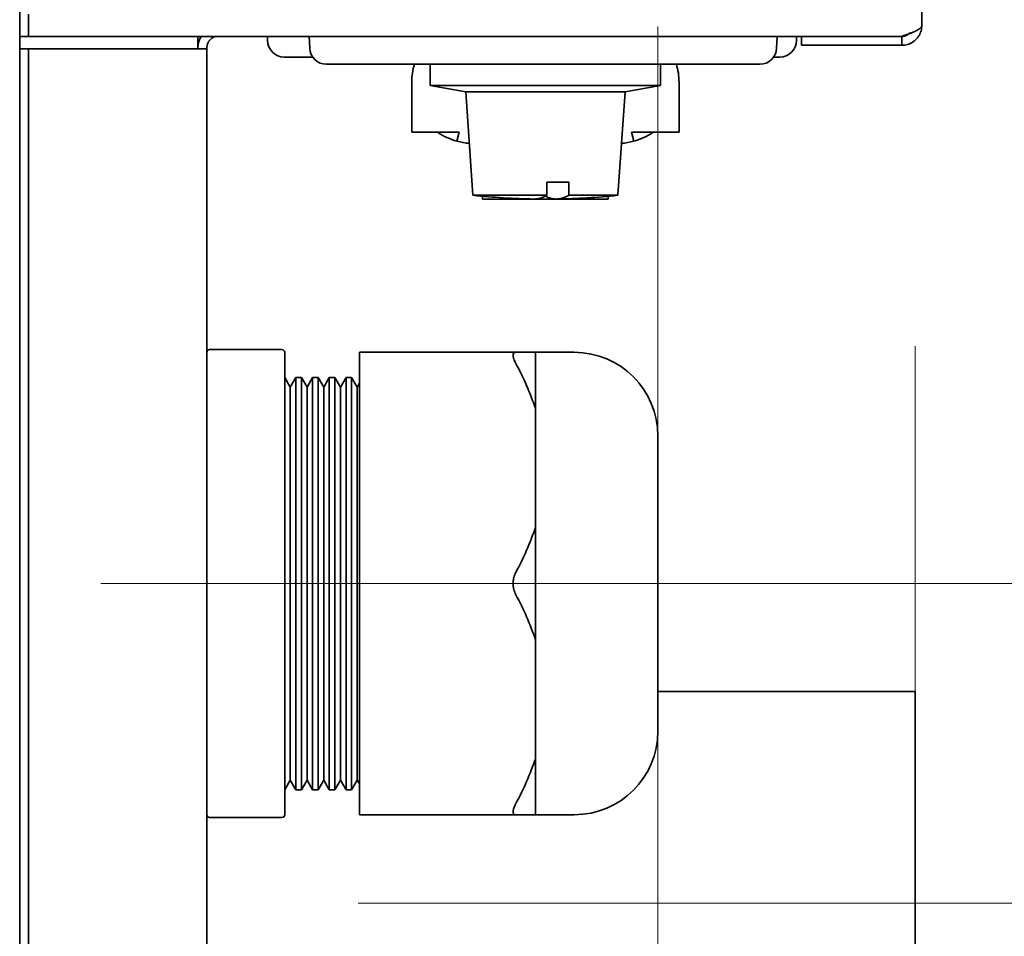
# Model space of a CAD drawing. Extents: x 6769 to 10051, y -94 to 2900.
# Drawn here: x 8205 to 8293, y 1344 to 1426 of the extents above; entities that cross this region are included whole.
import ezdxf

# ---------------------------------------------------------------- set-up
doc = ezdxf.new("R2010")
doc.units = 0
doc.header["$LTSCALE"] = 5
doc.layers.get('0').update_dxf_attribs({"linetype": 'CONTINUOUS', "lineweight": 0})
doc.layers.add('1', color=7, linetype='CONTINUOUS', true_color=0xffffff)

msp = doc.modelspace()

# ---------------------------------------------------------------- linework, layer by layer
at = {"color": 1}
for p, q in [((8261.864, 1425.726), (8261.864, 1325.726)), ((8211.864, 1375.726), (8311.864, 1375.726))]:
    msp.add_line(p, q, dxfattribs=at)
at = {"color": 6}
for p, q in [((8284.964, 1397.026), (8284.964, 1297.026)), ((8234.964, 1347.026), (8334.964, 1347.026))]:
    msp.add_line(p, q, dxfattribs=at)
at = {"layer": '1', "color": 7, "linetype": 'Continuous', "lineweight": 35}
for p, q in [((8204.564, 1881.326), (8204.564, 1277.426)), ((8285.564, 1425.826), (8285.564, 1881.322)), ((8205.364, 1426.826), (8205.364, 1424.826)), ((8205.364, 1424.826), (8204.564, 1424.826)), ((8205.364, 1424.826), (8206.364, 1424.826)), ((8283.764, 1424.826), (8206.364, 1424.826)), ((8220.564, 1423.824), (8220.564, 1424.825)), ((8226.814, 1424.826), (8226.814, 1424.476)), ((8230.564, 1424.826), (8230.601, 1423.774)), ((8272.564, 1424.826), (8272.528, 1423.774)), ((8274.314, 1424.476), (8274.314, 1424.826)), ((8274.764, 1424.026), (8274.764, 1424.826)), ((8283.764, 1424.826), (8283.764, 1424.026)), ((8204.564, 1423.726), (8205.364, 1423.726)), ((8205.364, 1423.726), (8206.364, 1423.726)), ((8205.364, 1423.726), (8205.364, 1421.726)), ((8219.564, 1423.726), (8206.364, 1423.726)), ((8219.564, 1423.726), (8221.364, 1423.726)), ((8220.564, 1423.726), (8220.564, 1423.824)), ((8221.364, 1423.826), (8221.364, 1423.726)), ((8221.364, 1287.026), (8221.364, 1423.726)), ((8276.764, 1424.026), (8274.764, 1424.026)), ((8283.764, 1424.026), (8276.764, 1424.026)), ((8228.314, 1422.976), (8230.864, 1422.976)), ((8272.265, 1422.976), (8272.814, 1422.976)), ((8205.364, 1421.726), (8205.364, 1288.026)), ((8235.564, 1422.326), (8232.1, 1422.326)), ((8267.564, 1422.326), (8235.564, 1422.326)), ((8241.434, 1422.326), (8241.434, 1420.426)), ((8262.094, 1420.426), (8262.094, 1422.326)), ((8271.029, 1422.326), (8267.564, 1422.326)), ((8239.764, 1420.726), (8239.764, 1416.226)), ((8263.764, 1416.226), (8263.764, 1420.726)), ((8241.434, 1420.426), (8244.614, 1419.865)), ((8241.591, 1420.426), (8241.434, 1420.426)), ((8262.094, 1420.426), (8241.591, 1420.426)), ((8244.614, 1419.865), (8245.264, 1410.57)), ((8253.006, 1419.865), (8244.614, 1419.865)), ((8258.914, 1419.865), (8253.006, 1419.865)), ((8258.264, 1410.57), (8258.914, 1419.865)), ((8258.914, 1419.865), (8262.094, 1420.426)), ((8239.764, 1416.226), (8244.037, 1416.226)), ((8244.037, 1416.226), (8243.817, 1415.42)), ((8259.711, 1415.42), (8259.492, 1416.226)), ((8259.492, 1416.226), (8263.764, 1416.226)), ((8251.909, 1411.733), (8251.895, 1410.57)), ((8253.879, 1411.733), (8251.909, 1411.733)), ((8253.864, 1410.57), (8253.879, 1411.733)), ((8245.264, 1410.57), (8251.895, 1410.57)), ((8246.114, 1410.485), (8246.114, 1410.226)), ((8248.939, 1410.226), (8246.114, 1410.226)), ((8248.939, 1410.289), (8248.939, 1410.226)), ((8254.589, 1410.226), (8248.939, 1410.226)), ((8258.264, 1410.57), (8253.864, 1410.57)), ((8254.589, 1410.289), (8254.589, 1410.226)), ((8257.414, 1410.226), (8254.589, 1410.226)), ((8257.414, 1410.485), (8257.414, 1410.226)), ((8221.614, 1396.726), (8228.114, 1396.726)), ((8228.364, 1396.476), (8228.364, 1395.601)), ((8235.064, 1395.476), (8235.064, 1396.476)), ((8235.064, 1396.476), (8249.111, 1396.476)), ((8250.864, 1396.476), (8250.864, 1391.453)), ((8254.364, 1396.476), (8250.864, 1396.476)), ((8228.364, 1395.601), (8228.364, 1376.601)), ((8235.064, 1395.476), (8235.064, 1376.726)), ((8228.864, 1393.36), (8228.364, 1394.226)), ((8229.364, 1394.226), (8228.864, 1393.36)), ((8229.864, 1394.226), (8229.364, 1394.226)), ((8229.364, 1357.226), (8229.364, 1394.226)), ((8230.364, 1393.36), (8229.864, 1394.226)), ((8229.864, 1394.226), (8229.864, 1357.226)), ((8230.864, 1394.226), (8230.364, 1393.36)), ((8231.364, 1394.226), (8230.864, 1394.226)), ((8230.864, 1357.226), (8230.864, 1394.226)), ((8231.864, 1393.36), (8231.364, 1394.226)), ((8231.364, 1394.226), (8231.364, 1357.226)), ((8232.364, 1394.226), (8231.864, 1393.36)), ((8232.864, 1394.226), (8232.364, 1394.226)), ((8232.364, 1394.226), (8232.364, 1357.226)), ((8232.864, 1394.226), (8232.864, 1357.226)), ((8233.364, 1393.36), (8232.864, 1394.226)), ((8233.864, 1394.226), (8233.364, 1393.36)), ((8234.364, 1394.226), (8233.864, 1394.226)), ((8233.864, 1357.226), (8233.864, 1394.226)), ((8234.364, 1394.226), (8234.364, 1357.226)), ((8234.864, 1393.36), (8234.364, 1394.226)), ((8228.864, 1393.36), (8228.864, 1358.092)), ((8230.364, 1393.36), (8230.364, 1358.092)), ((8231.864, 1393.36), (8231.864, 1358.092)), ((8233.364, 1393.36), (8233.364, 1358.092)), ((8235.064, 1393.706), (8234.864, 1393.36)), ((8234.864, 1393.36), (8234.864, 1358.092)), ((8250.864, 1391.453), (8250.864, 1386.101)), ((8261.864, 1362.476), (8261.864, 1388.976)), ((8250.864, 1386.101), (8250.864, 1380.749)), ((8250.864, 1380.749), (8250.864, 1370.703)), ((8228.364, 1376.601), (8228.364, 1374.851)), ((8235.064, 1374.726), (8235.064, 1376.726)), ((8228.364, 1374.851), (8228.364, 1355.851)), ((8235.064, 1374.726), (8235.064, 1355.976)), ((8250.864, 1370.703), (8250.864, 1365.351)), ((8284.964, 1366.026), (8261.864, 1366.026)), ((8284.964, 1328.026), (8284.964, 1366.026)), ((8250.864, 1365.351), (8250.864, 1359.999)), ((8250.864, 1359.999), (8250.864, 1354.976)), ((8228.364, 1357.226), (8228.864, 1358.092)), ((8228.864, 1358.092), (8229.364, 1357.226)), ((8229.864, 1357.226), (8230.364, 1358.092)), ((8230.364, 1358.092), (8230.864, 1357.226)), ((8231.364, 1357.226), (8231.864, 1358.092)), ((8231.864, 1358.092), (8232.364, 1357.226)), ((8232.864, 1357.226), (8233.364, 1358.092)), ((8233.364, 1358.092), (8233.864, 1357.226)), ((8234.364, 1357.226), (8234.864, 1358.092)), ((8234.864, 1358.092), (8235.064, 1357.746)), ((8229.364, 1357.226), (8229.864, 1357.226)), ((8230.864, 1357.226), (8231.364, 1357.226)), ((8232.364, 1357.226), (8232.864, 1357.226)), ((8233.864, 1357.226), (8234.364, 1357.226)), ((8228.364, 1355.851), (8228.364, 1354.976)), ((8235.064, 1354.976), (8235.064, 1355.976)), ((8221.614, 1354.726), (8228.114, 1354.726)), ((8249.111, 1354.976), (8235.064, 1354.976)), ((8250.864, 1354.976), (8254.364, 1354.976))]:
    msp.add_line(p, q, dxfattribs=at)
for centre, radius, start, end in [((8222.364, 1423.826), 1.8, 146.25151, 180), ((8222.364, 1423.826), 1, 90, 180), ((8228.314, 1424.476), 1.5, 180, 270), ((8272.814, 1424.476), 1.5, 270, 0), ((8232.1, 1423.826), 1.5, 182, 270), ((8271.029, 1423.826), 1.5, 270, 358), ((8245.264, 1420.726), 5.5, 163.08702, 180), ((8258.264, 1420.726), 5.5, 0, 16.91298), ((8245.264, 1420.726), 5.5, 234.9032, 254.74488), ((8245.264, 1420.726), 5.5, 254.74488, 266.59907), ((8258.264, 1420.726), 5.5, 273.40093, 285.25512), ((8258.264, 1420.726), 5.5, 285.25512, 305.0968), ((8251.679, 1470.226), 60, 263.86251, 269.11168), ((8251.849, 1470.226), 60, 270.88649, 276.13749), ((8221.614, 1396.476), 0.25, 90, 180), ((8228.114, 1396.476), 0.25, 0, 90), ((8254.364, 1388.976), 7.5, 0, 90), ((8254.364, 1362.476), 7.5, 270, 0), ((8221.614, 1354.976), 0.25, 180, 270), ((8228.114, 1354.976), 0.25, 270, 0)]:
    msp.add_arc(centre, radius, start, end, dxfattribs=at)
for points in [[(8283.764, 1424.026), (8283.85, 1424.026), (8284.021, 1424.038), (8284.273, 1424.093), (8284.515, 1424.183), (8284.741, 1424.307), (8284.947, 1424.461), (8285.129, 1424.643), (8285.284, 1424.85), (8285.407, 1425.076), (8285.497, 1425.317), (8285.552, 1425.569), (8285.564, 1425.74), (8285.564, 1425.826)], [(8283.764, 1424.826), (8283.85, 1424.856), (8284.021, 1424.917), (8284.273, 1425.008), (8284.515, 1425.099), (8284.741, 1425.19), (8284.947, 1425.281), (8285.129, 1425.372), (8285.284, 1425.462), (8285.407, 1425.553), (8285.497, 1425.644), (8285.552, 1425.735), (8285.564, 1425.796), (8285.564, 1425.826)]]:
    msp.add_open_spline(points, degree=3, dxfattribs=at)
for points, knots in [([(8283.764, 1424.826), (8283.817, 1424.826), (8283.921, 1424.834), (8284.075, 1424.871), (8284.22, 1424.931), (8284.355, 1425.014), (8284.458, 1425.102), (8284.515, 1425.164), (8284.535, 1425.189)], [0, 0, 0, 0, 0.178577, 0.357153, 0.53573, 0.714306, 0.892883, 1, 1, 1, 1]), ([(8251.895, 1410.57), (8251.848, 1410.542), (8251.759, 1410.49), (8251.636, 1410.429), (8251.522, 1410.38), (8251.418, 1410.341), (8251.322, 1410.31), (8251.234, 1410.287), (8251.154, 1410.269), (8251.081, 1410.256), (8251.016, 1410.247), (8250.959, 1410.241), (8250.908, 1410.237), (8250.864, 1410.235), (8250.822, 1410.233), (8250.783, 1410.233), (8250.759, 1410.233), (8250.749, 1410.233)], [0, 0, 0, 0, 0.067974, 0.135949, 0.203923, 0.271898, 0.339872, 0.407847, 0.475821, 0.543796, 0.61177, 0.679745, 0.747719, 0.815694, 0.883668, 0.951642, 1, 1, 1, 1]), ([(8251.837, 1410.457), (8251.856, 1410.448), (8251.914, 1410.42), (8252.006, 1410.38), (8252.111, 1410.341), (8252.207, 1410.31), (8252.295, 1410.287), (8252.375, 1410.269), (8252.447, 1410.256), (8252.512, 1410.247), (8252.57, 1410.241), (8252.621, 1410.237), (8252.665, 1410.235), (8252.707, 1410.233), (8252.749, 1410.233), (8252.792, 1410.233), (8252.834, 1410.235), (8252.878, 1410.237), (8252.929, 1410.241), (8252.986, 1410.247), (8253.051, 1410.256), (8253.124, 1410.269), (8253.204, 1410.287), (8253.291, 1410.31), (8253.387, 1410.341), (8253.492, 1410.38), (8253.605, 1410.429), (8253.729, 1410.49), (8253.818, 1410.542), (8253.864, 1410.57)], [0, 0, 0, 0, 0.016913, 0.054724, 0.092535, 0.130346, 0.168157, 0.205968, 0.243779, 0.28159, 0.319401, 0.357212, 0.395023, 0.432834, 0.470645, 0.508456, 0.546267, 0.584078, 0.62189, 0.659701, 0.697512, 0.735323, 0.773134, 0.810945, 0.848756, 0.886567, 0.924378, 0.962189, 1, 1, 1, 1]), ([(8249.111, 1396.476), (8249.073, 1396.476), (8249.038, 1396.471), (8248.978, 1396.45), (8248.952, 1396.434), (8248.925, 1396.406), (8248.92, 1396.4), (8248.91, 1396.387), (8248.897, 1396.367), (8248.887, 1396.344), (8248.87, 1396.293), (8248.864, 1396.254), (8248.864, 1396.197), (8248.865, 1396.185), (8248.866, 1396.161), (8248.869, 1396.124), (8248.88, 1396.059), (8248.893, 1396.002), (8248.906, 1395.958), (8248.91, 1395.943), (8248.92, 1395.912), (8248.925, 1395.897), (8248.952, 1395.818), (8248.978, 1395.753), (8249.038, 1395.617), (8249.073, 1395.548), (8249.111, 1395.476)], [0, 0, 0, 0, 0.125, 0.125, 0.25, 0.25, 0.28125, 0.28125, 0.3125, 0.375, 0.375, 0.5, 0.5, 0.53125, 0.53125, 0.5625, 0.625, 0.6875, 0.6875, 0.71875, 0.71875, 0.75, 0.75, 0.875, 0.875, 1, 1, 1, 1]), ([(8250.864, 1396.476), (8250.636, 1396.476), (8250.372, 1396.476), (8249.783, 1396.476), (8249.459, 1396.476), (8249.111, 1396.476)], [0, 0, 0, 0, 0.5, 0.5, 1, 1, 1, 1]), ([(8250.864, 1391.453), (8250.636, 1392.144), (8250.372, 1392.824), (8249.783, 1394.164), (8249.459, 1394.824), (8249.111, 1395.476)], [0, 0, 0, 0, 0.5, 0.5, 1, 1, 1, 1]), ([(8250.864, 1380.749), (8250.636, 1380.058), (8250.372, 1379.378), (8249.783, 1378.038), (8249.459, 1377.378), (8249.111, 1376.726)], [0, 0, 0, 0, 0.5, 0.5, 1, 1, 1, 1]), ([(8249.111, 1376.726), (8249.073, 1376.654), (8249.038, 1376.58), (8248.978, 1376.423), (8248.952, 1376.342), (8248.925, 1376.235), (8248.92, 1376.214), (8248.91, 1376.171), (8248.897, 1376.106), (8248.887, 1376.04), (8248.87, 1375.908), (8248.864, 1375.818), (8248.864, 1375.704), (8248.865, 1375.681), (8248.866, 1375.636), (8248.869, 1375.568), (8248.88, 1375.456), (8248.893, 1375.369), (8248.906, 1375.303), (8248.91, 1375.282), (8248.92, 1375.239), (8248.925, 1375.217), (8248.952, 1375.11), (8248.978, 1375.029), (8249.038, 1374.873), (8249.073, 1374.798), (8249.111, 1374.726)], [0, 0, 0, 0, 0.125, 0.125, 0.25, 0.25, 0.28125, 0.28125, 0.3125, 0.375, 0.375, 0.5, 0.5, 0.53125, 0.53125, 0.5625, 0.625, 0.6875, 0.6875, 0.71875, 0.71875, 0.75, 0.75, 0.875, 0.875, 1, 1, 1, 1]), ([(8250.864, 1370.703), (8250.636, 1371.394), (8250.372, 1372.074), (8249.783, 1373.414), (8249.459, 1374.074), (8249.111, 1374.726)], [0, 0, 0, 0, 0.5, 0.5, 1, 1, 1, 1]), ([(8250.864, 1359.999), (8250.636, 1359.308), (8250.372, 1358.628), (8249.783, 1357.288), (8249.459, 1356.628), (8249.111, 1355.976)], [0, 0, 0, 0, 0.5, 0.5, 1, 1, 1, 1]), ([(8249.111, 1355.976), (8249.073, 1355.904), (8249.038, 1355.835), (8248.978, 1355.7), (8248.952, 1355.634), (8248.925, 1355.555), (8248.92, 1355.54), (8248.91, 1355.509), (8248.897, 1355.464), (8248.887, 1355.422), (8248.87, 1355.34), (8248.864, 1355.29), (8248.864, 1355.233), (8248.865, 1355.222), (8248.866, 1355.201), (8248.869, 1355.17), (8248.88, 1355.124), (8248.893, 1355.093), (8248.906, 1355.072), (8248.91, 1355.065), (8248.92, 1355.052), (8248.925, 1355.046), (8248.952, 1355.019), (8248.978, 1355.002), (8249.038, 1354.981), (8249.073, 1354.976), (8249.111, 1354.976)], [0, 0, 0, 0, 0.125, 0.125, 0.25, 0.25, 0.28125, 0.28125, 0.3125, 0.375, 0.375, 0.5, 0.5, 0.53125, 0.53125, 0.5625, 0.625, 0.6875, 0.6875, 0.71875, 0.71875, 0.75, 0.75, 0.875, 0.875, 1, 1, 1, 1]), ([(8250.864, 1354.976), (8250.636, 1354.976), (8250.372, 1354.976), (8249.783, 1354.976), (8249.459, 1354.976), (8249.111, 1354.976)], [0, 0, 0, 0, 0.5, 0.5, 1, 1, 1, 1])]:
    msp.add_open_spline(points, degree=3, knots=knots, dxfattribs=at)

doc.saveas('drawing.dxf')
